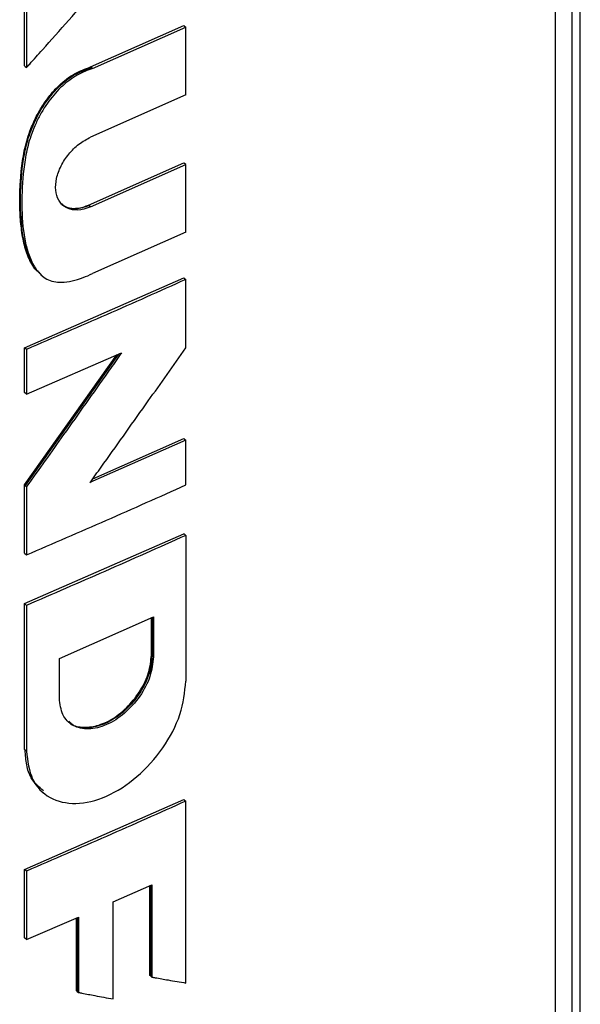
# Model space of a CAD drawing. Extents: x 0.4 to 10.6, y 0.4 to 8.1.
# Drawn here: x 2.9 to 2.9, y 6 to 6.1 of the extents above; entities that cross this region are included whole.
import ezdxf

# ---------------------------------------------------------------- set-up
doc = ezdxf.new("R2010")
doc.units = 0
doc.linetypes.add('SLD-SOLID', pattern=[0])
doc.layers.get('0').update_dxf_attribs({"linetype": 'CONTINUOUS'})

msp = doc.modelspace()

# ---------------------------------------------------------------- linework, layer by layer
at = {"color": 7, "linetype": 'SLD-SOLID'}
for p, q in [((2.94147, 5.93675), (2.94147, 6.1563)), ((2.94417, 6.15553), (2.94417, 5.94054)), ((2.94556, 5.93974), (2.94556, 6.15472)), ((2.85383, 6.12316), (2.85383, 6.13535)), ((2.85417, 6.13507), (2.85417, 6.12288)), ((2.86474, 6.12298), (2.88013, 6.12981)), ((2.86508, 6.1227), (2.88048, 6.12953)), ((2.88024, 6.12971), (2.88013, 6.12981)), ((2.88024, 6.12971), (2.88048, 6.12953)), ((2.88048, 6.11837), (2.88048, 6.12953)), ((2.85395, 6.12306), (2.85383, 6.12316)), ((2.85395, 6.12306), (2.85417, 6.12288)), ((2.86474, 6.12298), (2.86486, 6.12289)), ((2.86508, 6.1227), (2.86486, 6.12289)), ((2.88048, 6.11837), (2.86475, 6.11139)), ((2.8644, 6.10016), (2.88013, 6.10714)), ((2.86475, 6.09989), (2.88048, 6.10686)), ((2.88024, 6.10704), (2.88013, 6.10714)), ((2.88048, 6.10686), (2.88024, 6.10704)), ((2.88048, 6.09569), (2.88048, 6.10686)), ((2.8644, 6.10016), (2.86452, 6.10007)), ((2.86475, 6.09989), (2.86452, 6.10007)), ((2.88048, 6.09569), (2.86508, 6.08886)), ((2.85383, 6.07662), (2.88013, 6.08817)), ((2.85656, 6.08866), (2.85678, 6.08847)), ((2.88024, 6.08808), (2.88013, 6.08817)), ((2.88024, 6.08808), (2.88048, 6.0879)), ((2.88048, 6.0766), (2.88048, 6.0879)), ((2.85383, 6.06925), (2.85383, 6.07662)), ((2.85417, 6.07634), (2.85383, 6.07662)), ((2.85383, 6.05398), (2.86908, 6.07546)), ((2.85417, 6.07634), (2.85417, 6.06897)), ((2.85417, 6.06897), (2.86987, 6.0758)), ((2.85417, 6.06897), (2.85383, 6.06925)), ((2.88048, 6.06136), (2.86465, 6.05435)), ((2.8651, 6.05498), (2.88013, 6.06164)), ((2.88024, 6.06155), (2.88013, 6.06164)), ((2.88024, 6.06155), (2.88048, 6.06136)), ((2.88048, 6.05397), (2.88048, 6.06136)), ((2.85383, 6.04269), (2.85383, 6.05398)), ((2.85395, 6.05388), (2.85383, 6.05398)), ((2.85395, 6.05388), (2.85417, 6.05369)), ((2.85417, 6.05369), (2.85417, 6.04241)), ((2.85383, 6.03437), (2.88013, 6.04592)), ((2.88024, 6.04583), (2.88013, 6.04592)), ((2.88024, 6.04583), (2.88048, 6.04564)), ((2.88048, 6.04564), (2.88048, 6.02157)), ((2.85383, 6.04269), (2.85417, 6.04241)), ((2.85383, 6.01029), (2.85383, 6.03437)), ((2.85417, 6.03409), (2.85383, 6.03437)), ((2.85417, 6.03409), (2.85417, 6.01001)), ((2.8596, 6.02534), (2.87513, 6.03217)), ((2.87478, 6.02587), (2.87478, 6.03201)), ((2.8749, 6.03206), (2.8749, 6.02578)), ((2.87513, 6.03217), (2.87513, 6.02559)), ((2.8596, 6.01877), (2.8596, 6.02534)), ((2.8749, 6.02578), (2.87478, 6.02587)), ((2.87513, 6.02559), (2.8749, 6.02578)), ((2.85395, 6.0102), (2.85383, 6.01029)), ((2.85417, 6.01001), (2.85395, 6.0102)), ((2.85383, 5.99049), (2.88013, 6.00205)), ((2.85681, 6.00326), (2.85704, 6.00308)), ((2.88024, 6.00195), (2.88013, 6.00205)), ((2.88024, 6.00195), (2.88048, 6.00177)), ((2.88048, 5.97173), (2.88048, 6.00177)), ((2.85383, 5.97919), (2.85383, 5.99049)), ((2.85417, 5.99021), (2.85383, 5.99049)), ((2.85417, 5.99021), (2.85417, 5.97891)), ((2.86845, 5.98512), (2.87488, 5.98796)), ((2.87453, 5.97299), (2.87453, 5.98781)), ((2.87465, 5.98786), (2.87465, 5.9729)), ((2.87488, 5.98796), (2.87488, 5.97272)), ((2.86845, 5.9691), (2.86845, 5.98512)), ((2.85417, 5.97891), (2.86277, 5.98263)), ((2.86243, 5.97045), (2.86243, 5.98248)), ((2.86277, 5.98263), (2.86277, 5.97017)), ((2.85417, 5.97891), (2.85383, 5.97919)), ((2.87465, 5.9729), (2.87453, 5.97299)), ((2.87465, 5.9729), (2.87488, 5.97272)), ((2.86254, 5.97036), (2.86243, 5.97045)), ((2.86254, 5.97036), (2.86277, 5.97017))]:
    msp.add_line(p, q, dxfattribs=at)
at = {"color": 8, "linetype": 'SLD-SOLID'}
for p, q in [((2.86934, 6.07558), (2.85395, 6.05388)), ((2.86254, 5.98253), (2.86254, 5.97036))]:
    msp.add_line(p, q, dxfattribs=at)
at = {"color": 7, "linetype": 'SLD-SOLID'}
for points, knots in [([(2.85417, 6.12288), (2.85435, 6.12307), (2.85522, 6.12405), (2.85755, 6.12665), (2.86115, 6.13069), (2.86404, 6.13395), (2.86548, 6.13558)], [0, 0, 0, 0, 0.04625, 0.231249, 0.615623, 1, 1, 1, 1]), ([(2.85651, 6.08884), (2.85625, 6.08903), (2.85565, 6.08945), (2.85503, 6.09046), (2.85444, 6.09162), (2.854, 6.09289), (2.85366, 6.09423), (2.85341, 6.09563), (2.85323, 6.09707), (2.85312, 6.09855), (2.85304, 6.10055), (2.85307, 6.10235), (2.85317, 6.10417), (2.85325, 6.10522), (2.85339, 6.10654), (2.85357, 6.10788), (2.85388, 6.10951), (2.85431, 6.11116), (2.85495, 6.11302), (2.85586, 6.115), (2.85703, 6.11696), (2.85826, 6.1186), (2.85951, 6.11992), (2.86079, 6.12101), (2.86253, 6.12217), (2.86386, 6.12266), (2.86474, 6.12298)], [0, 0, 0, 0, 0.031258, 0.071351, 0.111416, 0.151464, 0.191501, 0.231531, 0.271556, 0.311579, 0.351601, 0.431675, 0.451683, 0.491703, 0.511711, 0.551739, 0.591777, 0.631829, 0.671899, 0.726398, 0.776114, 0.818895, 0.857283, 0.89331, 0.92934, 1, 1, 1, 1]), ([(2.86508, 6.1227), (2.86488, 6.12264), (2.86383, 6.12231), (2.86189, 6.12136), (2.85941, 6.11933), (2.8576, 6.11706), (2.85636, 6.11499), (2.85553, 6.11328), (2.85468, 6.11109), (2.85401, 6.10841), (2.85347, 6.10435), (2.8533, 6.09942), (2.85372, 6.09482), (2.85464, 6.09155), (2.85572, 6.08943), (2.8574, 6.08777), (2.86013, 6.08721), (2.86284, 6.08788), (2.86456, 6.08863), (2.86508, 6.08886)], [0, 0, 0, 0, 0.013574, 0.068333, 0.123293, 0.181949, 0.21539, 0.248818, 0.282235, 0.342858, 0.404847, 0.525858, 0.64931, 0.706137, 0.764179, 0.826023, 0.888422, 0.966119, 1, 1, 1, 1]), ([(2.86475, 6.09989), (2.86454, 6.0998), (2.86367, 6.09945), (2.86216, 6.09924), (2.86053, 6.09971), (2.85939, 6.10087), (2.85889, 6.10256), (2.85904, 6.10456), (2.8598, 6.10666), (2.8611, 6.10864), (2.86281, 6.11035), (2.8641, 6.11104), (2.86475, 6.11139)], [0, 0, 0, 0, 0.035417, 0.146479, 0.257601, 0.366315, 0.472277, 0.576152, 0.679518, 0.784042, 0.890962, 1, 1, 1, 1]), ([(2.85987, 6.10038), (2.86007, 6.10024), (2.86069, 6.0998), (2.86176, 6.09959), (2.86311, 6.09969), (2.86392, 6.09999), (2.8644, 6.10016)], [0, 0, 0, 0, 0.176114, 0.531754, 0.717394, 1, 1, 1, 1]), ([(2.88048, 6.0879), (2.8783, 6.08692), (2.87395, 6.08497), (2.8652, 6.0811), (2.85858, 6.07824), (2.85417, 6.07634)], [0, 0, 0, 0, 0.250078, 0.500156, 1, 1, 1, 1]), ([(2.86465, 6.05435), (2.86481, 6.05456), (2.86557, 6.05563), (2.86878, 6.06012), (2.87392, 6.06732), (2.87841, 6.07368), (2.88048, 6.0766)], [0, 0, 0, 0, 0.028887, 0.144436, 0.606632, 1, 1, 1, 1]), ([(2.86987, 6.0758), (2.86972, 6.07559), (2.86896, 6.07451), (2.86578, 6.07), (2.8607, 6.06284), (2.85622, 6.05656), (2.85417, 6.05369)], [0, 0, 0, 0, 0.0290917, 0.1454585, 0.610927, 1, 1, 1, 1]), ([(2.85417, 6.04241), (2.85638, 6.04336), (2.8608, 6.04527), (2.86959, 6.0491), (2.87612, 6.05202), (2.88048, 6.05397)], [0, 0, 0, 0, 0.250078, 0.500156, 1, 1, 1, 1]), ([(2.88048, 6.04564), (2.87825, 6.04465), (2.8738, 6.04265), (2.86505, 6.03878), (2.85848, 6.03595), (2.85417, 6.03409)], [0, 0, 0, 0, 0.255834, 0.511667, 1, 1, 1, 1]), ([(2.87513, 6.02559), (2.87501, 6.02452), (2.87478, 6.02237), (2.87298, 6.01899), (2.87042, 6.01614), (2.86738, 6.0142), (2.86434, 6.01347), (2.86177, 6.01406), (2.85995, 6.01586), (2.85971, 6.0178), (2.8596, 6.01877)], [0, 0, 0, 0, 0.123651, 0.248061, 0.373601, 0.500023, 0.626446, 0.751974, 0.876362, 1, 1, 1, 1]), ([(2.8749, 6.02578), (2.87487, 6.02525), (2.87481, 6.02421), (2.8742, 6.02198), (2.87276, 6.01918), (2.87019, 6.01632), (2.86714, 6.01437), (2.86416, 6.01371), (2.86201, 6.01397), (2.86131, 6.0148), (2.86115, 6.01499)], [0, 0, 0, 0, 0.078533, 0.15737, 0.314888, 0.473817, 0.63385, 0.793884, 0.952799, 1, 1, 1, 1]), ([(2.86121, 6.01479), (2.86125, 6.01476), (2.86174, 6.0142), (2.86333, 6.01389), (2.86579, 6.01407), (2.86849, 6.0153), (2.87103, 6.01737), (2.87309, 6.02004), (2.87451, 6.02303), (2.87469, 6.02492), (2.87478, 6.02587)], [0, 0, 0, 0, 0.009476, 0.146254, 0.286419, 0.429576, 0.573952, 0.717114, 0.857126, 1, 1, 1, 1]), ([(2.85417, 6.01001), (2.85437, 6.00837), (2.85478, 6.00509), (2.85786, 6.00204), (2.86222, 6.00102), (2.86738, 6.00226), (2.87252, 6.00554), (2.87685, 6.01038), (2.87988, 6.01611), (2.88028, 6.01975), (2.88048, 6.02157)], [0, 0, 0, 0, 0.123495, 0.247923, 0.373514, 0.49994, 0.62641, 0.751962, 0.876302, 1, 1, 1, 1]), ([(2.85698, 6.00346), (2.85623, 6.00409), (2.85493, 6.00517), (2.85411, 6.00769), (2.854, 6.00936), (2.85395, 6.0102)], [0, 0, 0, 0, 0.414511, 0.707538, 1, 1, 1, 1]), ([(2.88048, 6.00177), (2.8783, 6.0008), (2.87395, 5.99885), (2.8652, 5.99498), (2.85858, 5.99212), (2.85417, 5.99021)], [0, 0, 0, 0, 0.250078, 0.500156, 1, 1, 1, 1]), ([(2.87488, 5.97272), (2.87506, 5.97268), (2.87595, 5.97253), (2.87733, 5.97228), (2.87902, 5.97199), (2.87999, 5.97182), (2.88048, 5.97173)], [0, 0, 0, 0, 0.095351, 0.476753, 0.738376, 1, 1, 1, 1]), ([(2.86277, 5.97017), (2.86295, 5.97014), (2.86385, 5.96997), (2.86524, 5.9697), (2.86695, 5.96938), (2.86795, 5.9692), (2.86845, 5.9691)], [0, 0, 0, 0, 0.094525, 0.472625, 0.736312, 1, 1, 1, 1])]:
    msp.add_open_spline(points, degree=3, knots=knots, dxfattribs=at)
at = {"color": 8, "linetype": 'SLD-SOLID'}
for points, knots in [([(2.8566, 6.08871), (2.8561, 6.08919), (2.85504, 6.09024), (2.85414, 6.09256), (2.85334, 6.09606), (2.85307, 6.10088), (2.85334, 6.10591), (2.8541, 6.1101), (2.85516, 6.11332), (2.85681, 6.11649), (2.85906, 6.11943), (2.86189, 6.12177), (2.86386, 6.12251), (2.86486, 6.12289)], [0, 0, 0, 0, 0.067718, 0.145193, 0.222503, 0.377185, 0.531897, 0.609272, 0.686186, 0.763693, 0.841984, 0.92073, 1, 1, 1, 1]), ([(2.86452, 6.10007), (2.86377, 6.09984), (2.86229, 6.09938), (2.8607, 6.09962), (2.86019, 6.10022), (2.86008, 6.10036)], [0, 0, 0, 0, 0.439886, 0.876282, 1, 1, 1, 1])]:
    msp.add_open_spline(points, degree=3, knots=knots, dxfattribs=at)

doc.saveas('drawing.dxf')
